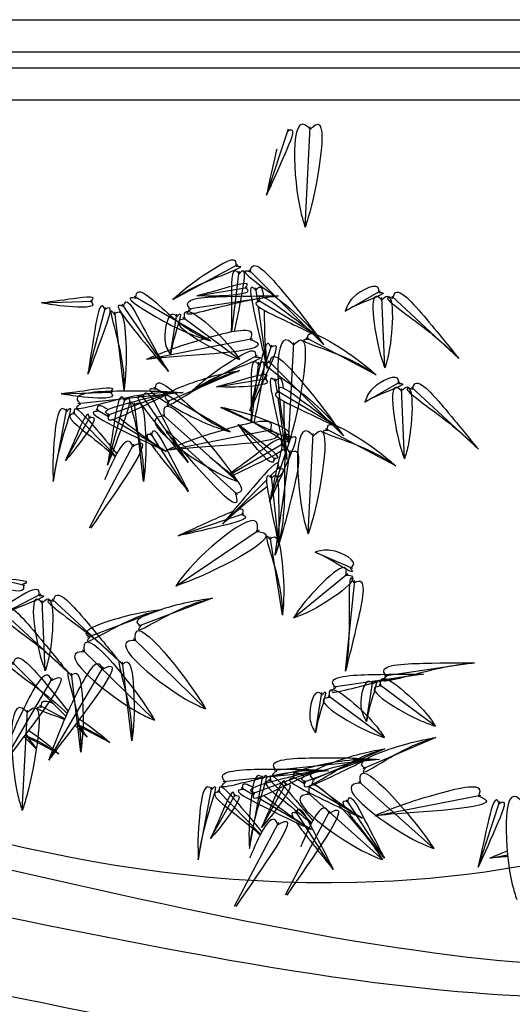
# Model space of a CAD drawing. Units: inches. Extents: x 118593 to 136660, y 50932 to 63620.
# Drawn here: x 133114 to 133150, y 52558 to 52629 of the extents above; entities that cross this region are included whole.
import ezdxf

# ---------------------------------------------------------------- set-up
doc = ezdxf.new("R2010")
doc.units = ezdxf.units.IN
doc.header["$MEASUREMENT"] = 0
doc.layers.get('0').update_dxf_attribs({"color": 2})

msp = doc.modelspace()

# ---------------------------------------------------------------- linework, layer by layer
at = {"color": 56, "linetype": 'ByBlock'}
for p, q in [((132188.187, 52628.81), (133572.027, 52628.81)), ((132188.187, 52626.506), (133572.027, 52626.506)), ((132191.067, 52625.354), (133572.027, 52625.354)), ((132191.067, 52623.05), (133572.027, 52623.05)), ((133131.909, 52616.224), (133133.472, 52620.966)), ((133134.685, 52613.914), (133135.05, 52621.124)), ((133125.179, 52608.722), (133129.851, 52611.248)), ((133129.423, 52606.394), (133129.94, 52610.756)), ((133136.017, 52605.465), (133130.647, 52610.852)), ((133126.907, 52608.992), (133130.519, 52609.593)), ((133131.273, 52608.555), (133131.127, 52609.572)), ((133127.876, 52605.765), (133122.405, 52608.946)), ((133132.764, 52608.983), (133126.276, 52608.034)), ((133137.556, 52607.889), (133140.099, 52609.352)), ((133140.401, 52603.817), (133140.188, 52608.86)), ((133145.705, 52604.501), (133140.894, 52608.955)), ((133115.755, 52608.474), (133119.415, 52608.598)), ((133119.08, 52603.354), (133120.347, 52608.183)), ((133124.87, 52603.556), (133121.552, 52608.384)), ((133135.57, 52606.116), (133131.29, 52608.687)), ((133131.959, 52603.773), (133131.323, 52608.208)), ((133121.673, 52602.191), (133121.006, 52607.843)), ((133125.011, 52604.766), (133125.468, 52607.664)), ((133129.966, 52604.425), (133125.907, 52607.424)), ((133124.214, 52604.613), (133130.909, 52605.924)), ((133139.775, 52603.305), (133134.749, 52605.972)), ((133131.901, 52604.331), (133132.279, 52605.477)), ((133133.491, 52598.426), (133133.857, 52605.636)), ((133123.296, 52604.434), (133124.01, 52604.573)), ((133126.588, 52602.191), (133131.261, 52604.718)), ((133130.715, 52600.735), (133131.854, 52604.19)), ((133130.833, 52599.863), (133131.35, 52604.225)), ((133137.427, 52598.934), (133132.056, 52604.321)), ((133129.973, 52603.616), (133124.741, 52601.377)), ((133129.286, 52599.235), (133123.814, 52602.415)), ((133128.316, 52602.462), (133131.929, 52603.062)), ((133132.682, 52602.024), (133132.537, 52603.042)), ((133138.966, 52601.359), (133141.509, 52602.821)), ((133147.115, 52597.97), (133142.304, 52602.425)), ((133117.165, 52601.944), (133120.825, 52602.067)), ((133125.932, 52602.046), (133118.368, 52601.246)), ((133125.145, 52602.106), (133120.457, 52600.388)), ((133126.279, 52597.025), (133122.961, 52601.853)), ((133136.979, 52599.585), (133132.699, 52602.156)), ((133133.368, 52597.243), (133132.732, 52601.677)), ((133141.81, 52597.287), (133141.598, 52602.329)), ((133120.489, 52596.823), (133121.756, 52601.653)), ((133123.082, 52595.661), (133122.415, 52601.312)), ((133128.626, 52600.982), (133133.452, 52598.763)), ((133116.594, 52595.652), (133117.56, 52600.876)), ((133117.469, 52597.167), (133119.268, 52600.357)), ((133121.071, 52597.496), (133117.999, 52600.636)), ((133120.549, 52600.292), (133119.666, 52600.817)), ((133129.827, 52595.662), (133124.443, 52600.471)), ((133124.702, 52597.825), (133120.851, 52600.113)), ((133129.88, 52599.762), (133132.529, 52597.234)), ((133124.232, 52598.13), (133123.576, 52599.143)), ((133124.761, 52599.286), (133129.83, 52594.719)), ((133125.623, 52598.083), (133132.319, 52599.393)), ((133133.31, 52597.8), (133133.688, 52598.946)), ((133134.901, 52591.895), (133135.266, 52599.105)), ((133141.185, 52596.774), (133136.158, 52599.441)), ((133119.187, 52592.323), (133122.369, 52598.358)), ((133129.313, 52596.19), (133133.112, 52598.396)), ((133126.287, 52594.95), (133124.312, 52598.005)), ((133124.706, 52597.903), (133125.419, 52598.043)), ((133132.125, 52594.205), (133133.264, 52597.659)), ((133132.53, 52590.36), (133133.613, 52597.889)), ((133132.152, 52596.008), (133132.878, 52596.736)), ((133132.782, 52591.108), (133132.268, 52596.074)), ((133128.74, 52592.589), (133131.904, 52595.76)), ((133129.151, 52592.97), (133130.295, 52593.356)), ((133125.565, 52591.759), (133129.011, 52592.923)), ((133125.385, 52588.152), (133131.369, 52592.19)), ((133133.06, 52586.057), (133132.174, 52591.678)), ((133135.393, 52590.585), (133138.09, 52589.429)), ((133109.009, 52589.5), (133114.554, 52588.222)), ((133133.845, 52585.865), (133137.75, 52589.063)), ((133137.577, 52582.034), (133138.25, 52588.555)), ((133111.607, 52585.471), (133115.716, 52587.606)), ((133116.018, 52582.072), (133115.805, 52587.114)), ((133121.322, 52582.755), (133116.511, 52587.21)), ((133128.028, 52587.277), (133122.703, 52585.271)), ((133117.657, 52581.945), (133112.846, 52586.4)), ((133124.362, 52586.468), (133119.037, 52584.461)), ((133127.532, 52579.337), (133122.365, 52584.379)), ((133123.866, 52578.527), (133118.699, 52583.569)), ((133117.508, 52578.822), (133113.649, 52582.692)), ((133122.238, 52577.051), (133121.571, 52582.702)), ((133146.844, 52582.647), (133140.356, 52581.698)), ((133116.283, 52575.663), (133120.2, 52582.359)), ((133118.572, 52576.242), (133117.905, 52581.893)), ((133112.618, 52574.853), (133116.534, 52581.549)), ((133143.178, 52581.837), (133136.691, 52580.888)), ((133139.091, 52578.43), (133139.549, 52581.327)), ((133135.426, 52577.62), (133135.883, 52580.518)), ((133144.047, 52578.089), (133139.988, 52581.088)), ((133140.381, 52577.279), (133136.322, 52580.278)), ((133114.371, 52572.035), (133114.737, 52579.245)), ((133117.423, 52578.63), (133115.629, 52579.582)), ((133119.02, 52577.306), (133118.154, 52578.174)), ((133120.655, 52576.914), (133118.471, 52578.074)), ((133115.354, 52576.496), (133114.489, 52577.364)), ((133116.99, 52576.104), (133114.805, 52577.264)), ((133144.053, 52577.28), (133138.822, 52575.041)), ((133140.388, 52576.47), (133135.156, 52574.231)), ((133140.013, 52575.71), (133132.448, 52574.91)), ((133139.225, 52575.77), (133134.538, 52574.052)), ((133136.347, 52574.9), (133128.783, 52574.1)), ((133135.56, 52574.96), (133130.872, 52573.242)), ((133130.675, 52569.316), (133131.641, 52574.539)), ((133135.151, 52571.159), (133132.08, 52574.3)), ((133134.63, 52573.956), (133133.746, 52574.481)), ((133143.908, 52569.325), (133138.524, 52574.135)), ((133127.009, 52568.506), (133127.975, 52573.73)), ((133131.485, 52570.35), (133128.414, 52573.49)), ((133130.964, 52573.146), (133130.081, 52573.671)), ((133131.549, 52570.831), (133133.349, 52574.02)), ((133138.783, 52571.489), (133134.931, 52573.777)), ((133127.883, 52570.022), (133129.683, 52573.211)), ((133135.117, 52570.679), (133131.266, 52572.967)), ((133140.242, 52568.516), (133134.858, 52573.325)), ((133138.312, 52571.793), (133137.657, 52572.807)), ((133139.676, 52571.662), (133147.289, 52573.153)), ((133147.095, 52567.964), (133148.658, 52572.706)), ((133133.268, 52565.986), (133136.45, 52572.022)), ((133134.647, 52570.984), (133133.991, 52571.997)), ((133140.367, 52568.614), (133138.393, 52571.669)), ((133129.602, 52565.177), (133132.784, 52571.212)), ((133136.702, 52567.804), (133134.727, 52570.859)), ((133147.929, 52568.618), (133149.212, 52568.869))]:
    msp.add_line(p, q, dxfattribs=at)
for points, knots in [([(133305.421, 52590.495), (133297.165, 52610.563), (133257.682, 52613.055), (133265.755, 52596.297), (133231.592, 52562.918), (133178.743, 52649.153), (133184.095, 52574.951), (133109.838, 52556.902), (133058.798, 52602.644), (133015.831, 52569.082), (133031.901, 52533.468), (133016.03, 52514.966)], [0, 0, 0, 0, 1171.441428, 1779.039279, 2436.232522, 4449.258294, 5655.367083, 6776.210747, 9881.768987, 11345.14696, 12016.810724, 12016.810724, 12016.810724, 12016.810724]), ([(133132.642, 52619.527), (133132.629, 52619.472), (133132.24, 52617.779), (133132.072, 52616.989), (133131.909, 52616.224)], [65.469531, 65.469531, 65.469531, 65.469531, 69.218258, 180.842269, 180.842269, 180.842269, 180.842269]), ([(133129.945, 52610.568), (133129.892, 52610.626), (133129.324, 52611.252), (133129.427, 52608.459), (133129.392, 52606.964), (133129.362, 52606.382)], [0, 0, 0, 0, 7.590675, 81.540083, 147.567976, 147.567976, 147.567976, 147.567976]), ([(133129.947, 52610.568), (133129.997, 52610.629), (133130.526, 52611.278), (133130.017, 52608.467), (133129.713, 52606.99), (133129.589, 52606.425)], [0, 0, 0, 0, 7.590675, 79.901356, 144.680377, 144.680377, 144.680377, 144.680377]), ([(133305.644, 52589.826), (133301.627, 52602.982), (133264.338, 52606.426), (133257.793, 52584.959), (133240.958, 52559.284), (133190.897, 52633.22), (133180.079, 52559.284), (133120.99, 52561.585), (133063.639, 52587.243), (133024.596, 52538.432), (133031.887, 52479.239), (132950.181, 52500.05), (132969.084, 52457.354), (132949.884, 52432.887), (132932.558, 52395.992), (132935.219, 52346.187), (132874.851, 52343.402), (132868.14, 52322.309)], [0, 0, 0, 0, 1171.441428, 1779.039279, 2436.232522, 4449.258294, 5655.367083, 6776.210747, 9881.768987, 11345.14696, 12881.968726, 14372.169481, 15351.643981, 16248.662764, 17582.507275, 19850.490797, 20574.064711, 20574.064711, 20574.064711, 20574.064711]), ([(133131.128, 52609.384), (133131.179, 52609.444), (133131.507, 52609.829), (133131.637, 52609.43), (133131.687, 52608.901)], [0, 0, 0, 0, 7.590675, 48.827847, 48.827847, 48.827847, 48.827847]), ([(133131.729, 52607.955), (133131.732, 52607.79), (133131.757, 52605.668), (133131.862, 52604.682), (133131.959, 52603.773)], [70.657217, 70.657217, 70.657217, 70.657217, 81.540083, 209.955545, 209.955545, 209.955545, 209.955545]), ([(133130.734, 52605.854), (133130.77, 52605.923), (133131.264, 52606.884), (133129.174, 52606.374), (133127.712, 52605.967), (133127.589, 52605.933)], [0, 0, 0, 0, 7.590675, 106.805129, 116.249076, 116.249076, 116.249076, 116.249076]), ([(133130.735, 52605.852), (133130.806, 52605.827), (133133.03, 52605.015), (133126.872, 52604.754), (133124.316, 52604.533), (133124.264, 52604.529)], [0, 0, 0, 0, 7.590675, 237.852351, 242.735304, 242.735304, 242.735304, 242.735304]), ([(133132.219, 52605.299), (133132.189, 52605.373), (133132.057, 52605.697), (133131.92, 52605.57), (133131.817, 52605.335)], [0, 0, 0, 0, 7.590675, 33.144038, 33.144038, 33.144038, 33.144038]), ([(133131.674, 52604.925), (133131.58, 52604.608), (133131.077, 52602.43), (133130.878, 52601.5), (133130.715, 52600.735)], [45.128519, 45.128519, 45.128519, 45.128519, 69.218258, 180.842269, 180.842269, 180.842269, 180.842269]), ([(133131.355, 52604.037), (133131.302, 52604.095), (133130.734, 52604.721), (133130.836, 52601.928), (133130.802, 52600.433), (133130.772, 52599.851)], [0, 0, 0, 0, 7.590675, 81.540083, 147.567976, 147.567976, 147.567976, 147.567976]), ([(133131.357, 52604.037), (133131.407, 52604.099), (133131.935, 52604.748), (133131.426, 52601.937), (133131.122, 52600.459), (133130.999, 52599.894)], [0, 0, 0, 0, 7.590675, 79.901356, 144.680377, 144.680377, 144.680377, 144.680377]), ([(133132.538, 52602.853), (133132.589, 52602.913), (133132.917, 52603.298), (133133.046, 52602.899), (133133.096, 52602.371)], [0, 0, 0, 0, 7.590675, 48.827847, 48.827847, 48.827847, 48.827847]), ([(133118.15, 52600.523), (133118.134, 52600.601), (133117.96, 52601.42), (133119.829, 52599.259), (133120.789, 52598.095), (133121.151, 52597.644)], [0, 0, 0, 0, 7.590675, 79.901356, 144.680377, 144.680377, 144.680377, 144.680377]), ([(133119.813, 52600.7), (133119.798, 52600.777), (133119.705, 52601.274), (133120.096, 52601.124), (133120.539, 52600.832)], [0, 0, 0, 0, 7.590675, 48.827847, 48.827847, 48.827847, 48.827847]), ([(133133.139, 52601.425), (133133.142, 52601.259), (133133.166, 52599.138), (133133.271, 52598.152), (133133.368, 52597.243)], [70.657217, 70.657217, 70.657217, 70.657217, 81.540083, 209.955545, 209.955545, 209.955545, 209.955545]), ([(133118.149, 52600.522), (133118.07, 52600.517), (133117.227, 52600.468), (133119.465, 52598.794), (133120.607, 52597.83), (133121.042, 52597.441)], [0, 0, 0, 0, 7.590675, 81.540083, 147.567976, 147.567976, 147.567976, 147.567976]), ([(133121.302, 52600.271), (133121.433, 52600.169), (133123.1, 52598.857), (133123.934, 52598.32), (133124.702, 52597.825)], [70.657217, 70.657217, 70.657217, 70.657217, 81.540083, 209.955545, 209.955545, 209.955545, 209.955545]), ([(133132.144, 52599.324), (133132.179, 52599.392), (133132.673, 52600.353), (133130.583, 52599.843), (133129.122, 52599.437), (133128.998, 52599.402)], [0, 0, 0, 0, 7.590675, 106.805129, 116.249076, 116.249076, 116.249076, 116.249076]), ([(133122.316, 52598.177), (133122.38, 52598.216), (133124.408, 52599.438), (133120.747, 52594.48), (133119.314, 52592.352), (133119.285, 52592.309)], [0, 0, 0, 0, 7.590675, 237.852351, 242.735304, 242.735304, 242.735304, 242.735304]), ([(133122.314, 52598.178), (133122.283, 52598.248), (133121.844, 52599.236), (133120.93, 52597.289), (133120.329, 52595.896), (133120.279, 52595.778)], [0, 0, 0, 0, 7.590675, 106.805129, 116.249076, 116.249076, 116.249076, 116.249076]), ([(133123.678, 52598.985), (133123.601, 52599.008), (133123.267, 52599.109), (133123.279, 52598.923), (133123.397, 52598.694)], [0, 0, 0, 0, 7.590675, 33.144038, 33.144038, 33.144038, 33.144038]), ([(133129.668, 52594.816), (133129.69, 52594.743), (133130.377, 52592.477), (133126.47, 52597.245), (133124.759, 52599.157), (133124.724, 52599.195)], [0, 0, 0, 0, 7.590675, 237.852351, 242.735304, 242.735304, 242.735304, 242.735304]), ([(133132.145, 52599.322), (133132.216, 52599.296), (133134.44, 52598.484), (133128.282, 52598.223), (133125.726, 52598.003), (133125.674, 52597.998)], [0, 0, 0, 0, 7.590675, 237.852351, 242.735304, 242.735304, 242.735304, 242.735304]), ([(133132.964, 52598.279), (133132.979, 52598.356), (133133.139, 52599.186), (133130.967, 52597.427), (133129.751, 52596.557), (133129.267, 52596.231)], [0, 0, 0, 0, 7.590675, 81.540083, 147.567976, 147.567976, 147.567976, 147.567976]), ([(133133.628, 52598.768), (133133.598, 52598.842), (133133.467, 52599.166), (133133.329, 52599.04), (133133.226, 52598.804)], [0, 0, 0, 0, 7.590675, 33.144038, 33.144038, 33.144038, 33.144038]), ([(133309.66, 52582.468), (133299.396, 52593.394), (133268.344, 52601.624), (133261.799, 52580.157), (133244.521, 52544.933), (133200.252, 52617.863), (133181.254, 52558.956), (133124.995, 52556.783), (133067.644, 52582.441), (133021.296, 52536.037), (133027.976, 52478.003), (132963.498, 52495.074), (132973.089, 52452.551), (132953.89, 52428.085), (132927.643, 52392.73), (132939.224, 52341.384), (132878.857, 52338.599), (132868.14, 52322.309)], [0, 0, 0, 0, 1171.441428, 1779.039279, 2436.232522, 4449.258294, 5655.367083, 6776.210747, 9881.768987, 11345.14696, 12881.968726, 14372.169481, 15351.643981, 16248.662764, 17582.507275, 19850.490797, 20574.064711, 20574.064711, 20574.064711, 20574.064711]), ([(133123.626, 52598.326), (133123.814, 52598.054), (133125.194, 52596.295), (133125.794, 52595.557), (133126.287, 52594.95)], [45.128519, 45.128519, 45.128519, 45.128519, 69.218258, 180.842269, 180.842269, 180.842269, 180.842269]), ([(133132.966, 52598.277), (133133.045, 52598.274), (133133.881, 52598.241), (133131.328, 52596.96), (133129.964, 52596.316), (133129.438, 52596.076)], [0, 0, 0, 0, 7.590675, 79.901356, 144.680377, 144.680377, 144.680377, 144.680377]), ([(133133.083, 52598.395), (133132.989, 52598.077), (133132.486, 52595.899), (133132.288, 52594.97), (133132.125, 52594.205)], [45.128519, 45.128519, 45.128519, 45.128519, 69.218258, 180.842269, 180.842269, 180.842269, 180.842269]), ([(133129.669, 52594.817), (133129.745, 52594.83), (133130.811, 52595.013), (133129.148, 52596.377), (133127.945, 52597.302), (133127.843, 52597.38)], [0, 0, 0, 0, 7.590675, 106.805129, 116.249076, 116.249076, 116.249076, 116.249076]), ([(133132.728, 52596.622), (133132.807, 52596.617), (133133.312, 52596.586), (133133.07, 52596.243), (133132.678, 52595.886)], [0, 0, 0, 0, 7.590675, 48.827847, 48.827847, 48.827847, 48.827847]), ([(133131.947, 52595.284), (133131.816, 52595.182), (133130.134, 52593.888), (133129.409, 52593.212), (133128.74, 52592.589)], [70.657217, 70.657217, 70.657217, 70.657217, 81.540083, 209.955545, 209.955545, 209.955545, 209.955545]), ([(133129.491, 52593.509), (133129.18, 52593.393), (133127.137, 52592.488), (133126.274, 52592.088), (133125.565, 52591.759)], [45.128519, 45.128519, 45.128519, 45.128519, 69.218258, 180.842269, 180.842269, 180.842269, 180.842269]), ([(133130.116, 52593.297), (133130.157, 52593.365), (133130.338, 52593.665), (133130.154, 52593.699), (133129.904, 52593.64)], [0, 0, 0, 0, 7.590675, 33.144038, 33.144038, 33.144038, 33.144038]), ([(133310.999, 52580.685), (133304.528, 52590.718), (133275.553, 52594.42), (133281.81, 52568.889), (133251.731, 52537.729), (133207.462, 52610.659), (133188.464, 52551.752), (133132.204, 52549.579), (133074.853, 52575.237), (133031.887, 52541.674), (133032.66, 52511.092), (133027.081, 52508.055)], [0, 0, 0, 0, 1171.441428, 1779.039279, 2436.232522, 4449.258294, 5655.367083, 6776.210747, 9881.768987, 11345.14696, 12016.810724, 12016.810724, 12016.810724, 12016.810724]), ([(133113.752, 52582.534), (133113.762, 52582.61), (133113.915, 52583.681), (133116.057, 52581.192), (133117.251, 52579.693), (133117.661, 52579.159)], [0, 0, 0, 0, 7.590675, 106.805129, 177.051809, 177.051809, 177.051809, 177.051809]), ([(133113.75, 52582.533), (133113.674, 52582.554), (133112.649, 52582.841), (133115.63, 52580.791), (133117.102, 52579.495), (133117.591, 52579.005)], [0, 0, 0, 0, 7.590675, 102.999048, 175.664854, 175.664854, 175.664854, 175.664854]), ([(133115.771, 52579.457), (133115.759, 52579.535), (133115.685, 52580.027), (133116.141, 52579.933), (133116.625, 52579.708)], [0, 0, 0, 0, 7.590675, 48.351456, 48.351456, 48.351456, 48.351456]), ([(133115.769, 52579.456), (133115.688, 52579.456), (133114.937, 52579.458), (133116.364, 52578.987), (133117.336, 52578.621), (133117.407, 52578.594)], [0, 0, 0, 0, 7.590675, 70.517683, 75.606587, 75.606587, 75.606587, 75.606587]), ([(133132.23, 52574.187), (133132.214, 52574.265), (133132.041, 52575.084), (133133.91, 52572.923), (133134.869, 52571.759), (133135.231, 52571.308)], [0, 0, 0, 0, 7.590675, 79.901356, 144.680377, 144.680377, 144.680377, 144.680377]), ([(133133.893, 52574.363), (133133.879, 52574.441), (133133.785, 52574.938), (133134.177, 52574.788), (133134.62, 52574.496)], [0, 0, 0, 0, 7.590675, 48.827847, 48.827847, 48.827847, 48.827847]), ([(133128.565, 52573.377), (133128.548, 52573.455), (133128.375, 52574.274), (133130.244, 52572.113), (133131.203, 52570.949), (133131.566, 52570.499)], [0, 0, 0, 0, 7.590675, 79.901356, 144.680377, 144.680377, 144.680377, 144.680377]), ([(133130.228, 52573.554), (133130.213, 52573.631), (133130.12, 52574.128), (133130.511, 52573.979), (133130.954, 52573.686)], [0, 0, 0, 0, 7.590675, 48.827847, 48.827847, 48.827847, 48.827847]), ([(133132.229, 52574.185), (133132.151, 52574.181), (133131.307, 52574.132), (133133.545, 52572.458), (133134.688, 52571.493), (133135.122, 52571.105)], [0, 0, 0, 0, 7.590675, 81.540083, 147.567976, 147.567976, 147.567976, 147.567976]), ([(133135.383, 52573.935), (133135.514, 52573.833), (133137.18, 52572.521), (133138.014, 52571.984), (133138.783, 52571.489)], [70.657217, 70.657217, 70.657217, 70.657217, 81.540083, 209.955545, 209.955545, 209.955545, 209.955545]), ([(133128.564, 52573.376), (133128.485, 52573.371), (133127.642, 52573.322), (133129.88, 52571.649), (133131.022, 52570.684), (133131.457, 52570.295)], [0, 0, 0, 0, 7.590675, 81.540083, 147.567976, 147.567976, 147.567976, 147.567976]), ([(133131.717, 52573.125), (133131.848, 52573.023), (133133.515, 52571.711), (133134.349, 52571.174), (133135.117, 52570.679)], [70.657217, 70.657217, 70.657217, 70.657217, 81.540083, 209.955545, 209.955545, 209.955545, 209.955545]), ([(133136.396, 52571.841), (133136.461, 52571.88), (133138.489, 52573.102), (133134.827, 52568.144), (133133.394, 52566.016), (133133.365, 52565.973)], [0, 0, 0, 0, 7.590675, 237.852351, 242.735304, 242.735304, 242.735304, 242.735304]), ([(133136.394, 52571.842), (133136.363, 52571.912), (133135.924, 52572.9), (133135.01, 52570.953), (133134.409, 52569.56), (133134.359, 52569.442)], [0, 0, 0, 0, 7.590675, 106.805129, 116.249076, 116.249076, 116.249076, 116.249076]), ([(133137.758, 52572.648), (133137.682, 52572.671), (133137.347, 52572.772), (133137.359, 52572.586), (133137.478, 52572.358)], [0, 0, 0, 0, 7.590675, 33.144038, 33.144038, 33.144038, 33.144038]), ([(133132.731, 52571.031), (133132.795, 52571.07), (133134.823, 52572.292), (133131.162, 52567.334), (133129.729, 52565.206), (133129.7, 52565.163)], [0, 0, 0, 0, 7.590675, 237.852351, 242.735304, 242.735304, 242.735304, 242.735304]), ([(133137.707, 52571.99), (133137.895, 52571.717), (133139.275, 52569.959), (133139.874, 52569.221), (133140.367, 52568.614)], [45.128519, 45.128519, 45.128519, 45.128519, 69.218258, 180.842269, 180.842269, 180.842269, 180.842269]), ([(133132.729, 52571.032), (133132.697, 52571.102), (133132.259, 52572.09), (133131.345, 52570.143), (133130.744, 52568.75), (133130.694, 52568.632)], [0, 0, 0, 0, 7.590675, 106.805129, 116.249076, 116.249076, 116.249076, 116.249076]), ([(133134.093, 52571.839), (133134.016, 52571.862), (133133.681, 52571.963), (133133.694, 52571.777), (133133.812, 52571.548)], [0, 0, 0, 0, 7.590675, 33.144038, 33.144038, 33.144038, 33.144038]), ([(133134.041, 52571.18), (133134.229, 52570.908), (133135.609, 52569.149), (133136.209, 52568.411), (133136.702, 52567.804)], [45.128519, 45.128519, 45.128519, 45.128519, 69.218258, 180.842269, 180.842269, 180.842269, 180.842269]), ([(133149.225, 52568.741), (133149.168, 52568.736), (133148.66, 52568.695), (133148.273, 52568.654), (133147.929, 52568.618)], [232.958304, 232.958304, 232.958304, 232.958304, 237.852351, 277.179444, 277.179444, 277.179444, 277.179444])]:
    msp.add_open_spline(points, degree=3, knots=knots, dxfattribs=at)
for points in [[(133135.049, 52620.936), (133134.901, 52621.096), (133134.362, 52615), (133134.685, 52613.914)], [(133135.051, 52620.936), (133135.199, 52621.096), (133135.007, 52615), (133134.685, 52613.914)], [(133133.414, 52620.787), (133133.605, 52620.893), (133133.216, 52619.161), (133131.909, 52616.224)], [(133129.713, 52611.12), (133129.729, 52611.338), (133127.878, 52610.765), (133125.179, 52608.722)], [(133130.749, 52610.694), (133130.787, 52610.909), (133133.112, 52609.247), (133136.017, 52605.465)], [(133129.715, 52611.118), (133129.933, 52611.12), (133128.32, 52610.295), (133125.179, 52608.722)], [(133130.747, 52610.692), (133130.536, 52610.748), (133132.569, 52608.899), (133136.017, 52605.465)], [(133122.521, 52608.798), (133122.54, 52609.016), (133125.007, 52607.575), (133127.876, 52605.765)], [(133130.369, 52609.584), (133130.489, 52609.71), (133128.835, 52609.511), (133126.907, 52608.992)], [(133130.369, 52609.582), (133130.505, 52609.472), (133128.869, 52608.996), (133126.907, 52608.992)], [(133131.126, 52609.384), (133130.978, 52609.544), (133131.092, 52607.465), (133131.959, 52603.773)], [(133139.961, 52609.223), (133139.976, 52609.442), (133138.126, 52608.869), (133137.556, 52607.889)], [(133140.193, 52608.671), (133140.04, 52608.827), (133140.045, 52604.893), (133140.401, 52603.817)], [(133140.195, 52608.672), (133140.338, 52608.837), (133140.69, 52604.913), (133140.401, 52603.817)], [(133140.997, 52608.797), (133141.035, 52609.013), (133143.359, 52607.351), (133145.705, 52604.501)], [(133119.265, 52608.609), (133119.401, 52608.719), (133117.735, 52608.737), (133115.755, 52608.474)], [(133122.52, 52608.797), (133122.304, 52608.832), (133124.499, 52607.179), (133127.876, 52605.765)], [(133121.636, 52608.215), (133121.698, 52608.425), (133123.033, 52606.766), (133124.87, 52603.556)], [(133126.463, 52608.012), (133126.288, 52607.882), (133129.003, 52608.305), (133132.764, 52608.983)], [(133126.463, 52608.014), (133126.32, 52608.179), (133129.073, 52608.946), (133132.764, 52608.983)], [(133131.452, 52608.59), (133131.391, 52608.8), (133132.994, 52608.039), (133135.57, 52606.116)], [(133139.963, 52609.222), (133140.181, 52609.224), (133138.568, 52608.399), (133137.556, 52607.889)], [(133140.995, 52608.796), (133140.784, 52608.851), (133142.817, 52607.003), (133145.705, 52604.501)], [(133119.265, 52608.607), (133119.385, 52608.48), (133117.701, 52608.222), (133115.755, 52608.474)], [(133120.298, 52608.001), (133120.195, 52608.194), (133119.58, 52606.53), (133119.08, 52603.354)], [(133120.3, 52608.001), (133120.484, 52608.119), (133120.203, 52606.366), (133119.08, 52603.354)], [(133120.982, 52607.656), (133120.854, 52607.833), (133121.149, 52606.045), (133121.673, 52602.191)], [(133121.635, 52608.214), (133121.43, 52608.293), (133122.455, 52606.48), (133124.87, 52603.556)], [(133120.984, 52607.656), (133121.151, 52607.797), (133121.789, 52605.968), (133121.673, 52602.191)], [(133126.058, 52607.311), (133126.02, 52607.526), (133129.295, 52605.337), (133129.966, 52604.425)], [(133131.451, 52608.589), (133131.237, 52608.544), (133132.662, 52607.486), (133135.57, 52606.116)], [(133125.482, 52607.476), (133125.321, 52607.624), (133124.606, 52605.824), (133125.011, 52604.766)], [(133125.484, 52607.476), (133125.619, 52607.647), (133125.249, 52605.873), (133125.011, 52604.766)], [(133126.057, 52607.31), (133125.839, 52607.288), (133128.906, 52604.823), (133129.966, 52604.425)], [(133133.856, 52605.447), (133133.707, 52605.608), (133133.169, 52599.511), (133133.491, 52598.426)], [(133133.858, 52605.447), (133134.006, 52605.608), (133133.813, 52599.511), (133133.491, 52598.426)], [(133134.89, 52605.848), (133134.868, 52606.065), (133136.736, 52605.549), (133139.775, 52603.305)], [(133131.123, 52604.589), (133131.138, 52604.807), (133129.287, 52604.234), (133126.588, 52602.191)], [(133132.22, 52605.298), (133132.412, 52605.404), (133132.023, 52603.672), (133130.715, 52600.735)], [(133132.159, 52604.163), (133132.197, 52604.378), (133134.521, 52602.716), (133137.427, 52598.934)], [(133134.889, 52605.846), (133134.671, 52605.842), (133136.309, 52605.066), (133139.775, 52603.305)], [(133131.124, 52604.588), (133131.343, 52604.59), (133129.729, 52603.765), (133126.588, 52602.191)], [(133132.157, 52604.162), (133131.945, 52604.217), (133133.978, 52602.368), (133137.427, 52598.934)], [(133123.931, 52602.267), (133123.949, 52602.485), (133126.417, 52601.044), (133129.286, 52599.235)], [(133124.927, 52601.409), (133124.744, 52601.529), (133126.318, 52602.659), (133129.973, 52603.616)], [(133124.927, 52601.407), (133124.794, 52601.234), (133126.426, 52602.023), (133129.973, 52603.616)], [(133131.778, 52603.053), (133131.899, 52603.18), (133130.245, 52602.98), (133128.316, 52602.462)], [(133132.536, 52602.853), (133132.387, 52603.014), (133132.501, 52600.934), (133133.368, 52597.243)], [(133141.371, 52602.693), (133141.386, 52602.911), (133139.535, 52602.338), (133138.966, 52601.359)], [(133141.602, 52602.141), (133141.449, 52602.297), (133141.455, 52598.362), (133141.81, 52597.287)], [(133141.604, 52602.141), (133141.748, 52602.306), (133142.099, 52598.382), (133141.81, 52597.287)], [(133142.406, 52602.267), (133142.445, 52602.482), (133144.769, 52600.82), (133147.115, 52597.97)], [(133120.674, 52602.078), (133120.81, 52602.188), (133119.144, 52602.206), (133117.165, 52601.944)], [(133123.929, 52602.266), (133123.714, 52602.301), (133125.908, 52600.648), (133129.286, 52599.235)], [(133123.046, 52601.685), (133123.108, 52601.894), (133124.443, 52600.235), (133126.279, 52597.025)], [(133124.591, 52600.354), (133124.559, 52600.57), (133129.184, 52596.594), (133129.827, 52595.662)], [(133131.778, 52603.051), (133131.914, 52602.941), (133130.278, 52602.466), (133128.316, 52602.462)], [(133132.861, 52602.06), (133132.8, 52602.27), (133134.403, 52601.508), (133136.979, 52599.585)], [(133141.372, 52602.691), (133141.591, 52602.693), (133139.977, 52601.868), (133138.966, 52601.359)], [(133142.405, 52602.266), (133142.193, 52602.321), (133144.226, 52600.472), (133147.115, 52597.97)], [(133120.674, 52602.077), (133120.795, 52601.95), (133119.11, 52601.692), (133117.165, 52601.944)], [(133118.555, 52601.225), (133118.379, 52601.094), (133121.095, 52601.517), (133125.932, 52602.046)], [(133118.555, 52601.226), (133118.412, 52601.391), (133121.165, 52602.158), (133125.932, 52602.046)], [(133120.634, 52600.454), (133120.432, 52600.538), (133122.031, 52601.308), (133125.145, 52602.106)], [(133120.635, 52600.452), (133120.535, 52600.257), (133122.253, 52600.703), (133125.145, 52602.106)], [(133121.707, 52601.471), (133121.605, 52601.664), (133120.989, 52599.999), (133120.489, 52596.823)], [(133121.709, 52601.47), (133121.893, 52601.588), (133121.613, 52599.835), (133120.489, 52596.823)], [(133123.044, 52601.684), (133122.84, 52601.762), (133123.865, 52599.949), (133126.279, 52597.025)], [(133132.86, 52602.058), (133132.646, 52602.014), (133134.071, 52600.956), (133136.979, 52599.585)], [(133117.574, 52600.688), (133117.413, 52600.836), (133116.698, 52599.036), (133116.594, 52595.652)], [(133117.576, 52600.688), (133117.711, 52600.859), (133117.341, 52599.085), (133116.594, 52595.652)], [(133122.392, 52601.125), (133122.264, 52601.302), (133122.558, 52599.514), (133123.082, 52595.661)], [(133122.394, 52601.125), (133122.56, 52601.267), (133123.199, 52599.437), (133123.082, 52595.661)], [(133133.267, 52598.796), (133133.45, 52598.914), (133131.881, 52600.05), (133128.626, 52600.982)], [(133133.266, 52598.794), (133133.399, 52598.62), (133131.771, 52599.415), (133128.626, 52600.982)], [(133119.181, 52600.234), (133119.158, 52600.407), (133118.275, 52598.994), (133117.469, 52597.167)], [(133119.182, 52600.233), (133119.353, 52600.27), (133118.697, 52598.697), (133117.469, 52597.167)], [(133119.812, 52600.698), (133119.594, 52600.683), (133121.284, 52599.467), (133124.702, 52597.825)], [(133124.59, 52600.352), (133124.371, 52600.337), (133128.78, 52596.092), (133129.827, 52595.662)], [(133135.265, 52598.916), (133135.117, 52599.077), (133134.578, 52592.981), (133134.901, 52591.895)], [(133135.267, 52598.916), (133135.415, 52599.077), (133135.223, 52592.981), (133134.901, 52591.895)], [(133123.68, 52598.986), (133123.717, 52599.201), (133124.821, 52597.811), (133126.287, 52594.95)], [(133132.432, 52597.349), (133132.606, 52597.329), (133131.453, 52598.532), (133129.88, 52599.762)], [(133132.431, 52597.348), (133132.424, 52597.174), (133131.061, 52598.196), (133129.88, 52599.762)], [(133136.3, 52599.317), (133136.278, 52599.535), (133138.146, 52599.019), (133141.185, 52596.774)], [(133133.63, 52598.767), (133133.821, 52598.873), (133133.432, 52597.142), (133132.125, 52594.205)], [(133136.299, 52599.316), (133136.08, 52599.311), (133137.718, 52598.536), (133141.185, 52596.774)], [(133133.546, 52597.712), (133133.463, 52597.915), (133133.206, 52595.179), (133132.53, 52590.36)], [(133133.548, 52597.712), (133133.743, 52597.81), (133133.81, 52594.954), (133132.53, 52590.36)], [(133132.727, 52596.624), (133132.766, 52596.839), (133131.172, 52595.499), (133128.74, 52592.589)], [(133132.286, 52595.887), (133132.122, 52596.031), (133132.132, 52594.256), (133132.782, 52591.108)], [(133132.288, 52595.887), (133132.419, 52596.062), (133132.773, 52594.323), (133132.782, 52591.108)], [(133131.218, 52592.077), (133131.257, 52592.292), (133126.059, 52589.062), (133125.385, 52588.152)], [(133130.117, 52593.295), (133130.316, 52593.206), (133128.698, 52592.477), (133125.565, 52591.759)], [(133131.219, 52592.076), (133131.437, 52592.053), (133126.446, 52588.546), (133125.385, 52588.152)], [(133132.158, 52591.49), (133132.023, 52591.662), (133132.387, 52589.887), (133133.06, 52586.057)], [(133132.16, 52591.49), (133132.321, 52591.638), (133133.029, 52589.835), (133133.06, 52586.057)], [(133137.904, 52589.463), (133138.088, 52589.581), (133136.518, 52590.717), (133135.393, 52590.585)], [(133137.904, 52589.461), (133138.037, 52589.287), (133136.408, 52590.082), (133135.393, 52590.585)], [(133137.602, 52588.946), (133137.635, 52589.162), (133134.492, 52586.795), (133133.845, 52585.865)], [(133114.385, 52588.305), (133114.462, 52588.101), (133112.525, 52588.117), (133109.009, 52589.5)], [(133114.386, 52588.307), (133114.596, 52588.368), (133112.813, 52588.694), (133109.009, 52589.5)], [(133137.603, 52588.944), (133137.821, 52588.929), (133134.894, 52586.291), (133133.845, 52585.865)], [(133138.183, 52588.379), (133138.1, 52588.582), (133137.843, 52585.846), (133137.577, 52582.034)], [(133115.578, 52587.478), (133115.593, 52587.696), (133113.743, 52587.123), (133111.607, 52585.471)], [(133138.185, 52588.379), (133138.38, 52588.477), (133138.447, 52585.621), (133137.577, 52582.034)], [(133115.81, 52586.926), (133115.657, 52587.082), (133115.662, 52583.147), (133116.018, 52582.072)], [(133115.812, 52586.926), (133115.955, 52587.091), (133116.307, 52583.167), (133116.018, 52582.072)], [(133116.614, 52587.052), (133116.652, 52587.267), (133118.976, 52585.605), (133121.322, 52582.755)], [(133115.58, 52587.476), (133115.798, 52587.478), (133114.185, 52586.653), (133111.607, 52585.471)], [(133112.948, 52586.242), (133112.987, 52586.457), (133115.311, 52584.795), (133117.657, 52581.945)], [(133116.612, 52587.051), (133116.401, 52587.106), (133118.434, 52585.257), (133121.322, 52582.755)], [(133122.889, 52585.295), (133122.712, 52585.422), (133124.334, 52586.482), (133128.028, 52587.277)], [(133122.89, 52585.293), (133122.749, 52585.126), (133124.413, 52585.842), (133128.028, 52587.277)], [(133112.947, 52586.241), (133112.735, 52586.296), (133114.768, 52584.447), (133117.657, 52581.945)], [(133119.224, 52584.485), (133119.046, 52584.612), (133120.669, 52585.672), (133124.362, 52586.468)], [(133119.224, 52584.483), (133119.083, 52584.316), (133120.748, 52585.032), (133124.362, 52586.468)], [(133122.507, 52584.255), (133122.485, 52584.472), (133126.93, 52580.297), (133127.532, 52579.337)], [(133118.841, 52583.445), (133118.819, 52583.663), (133123.265, 52579.487), (133123.866, 52578.527)], [(133122.506, 52584.253), (133122.287, 52584.248), (133126.504, 52579.813), (133127.532, 52579.337)], [(133118.84, 52583.444), (133118.622, 52583.439), (133122.839, 52579.003), (133123.866, 52578.527)], [(133120.138, 52582.181), (133120.331, 52582.283), (133116.947, 52576.58), (133116.283, 52575.663)], [(133120.136, 52582.181), (133120.05, 52582.382), (133118.17, 52580.23), (133116.283, 52575.663)], [(133121.547, 52582.515), (133121.419, 52582.693), (133121.714, 52580.904), (133122.238, 52577.051)], [(133121.549, 52582.515), (133121.716, 52582.657), (133122.354, 52580.828), (133122.238, 52577.051)], [(133140.544, 52581.676), (133140.368, 52581.546), (133143.083, 52581.969), (133146.844, 52582.647)], [(133140.544, 52581.678), (133140.4, 52581.843), (133143.153, 52582.61), (133146.844, 52582.647)], [(133116.473, 52581.371), (133116.666, 52581.474), (133113.281, 52575.771), (133112.618, 52574.853)], [(133116.471, 52581.372), (133116.384, 52581.572), (133114.505, 52579.42), (133112.618, 52574.853)], [(133117.882, 52581.706), (133117.754, 52581.883), (133118.048, 52580.095), (133118.572, 52576.242)], [(133117.884, 52581.706), (133118.05, 52581.847), (133118.688, 52580.018), (133118.572, 52576.242)], [(133140.138, 52580.975), (133140.1, 52581.19), (133143.375, 52579.001), (133144.047, 52578.089)], [(133136.878, 52580.867), (133136.702, 52580.737), (133139.417, 52581.159), (133143.178, 52581.837)], [(133136.878, 52580.869), (133136.735, 52581.033), (133139.487, 52581.8), (133143.178, 52581.837)], [(133136.473, 52580.165), (133136.434, 52580.38), (133139.71, 52578.191), (133140.381, 52577.279)], [(133139.562, 52581.139), (133139.402, 52581.288), (133138.686, 52579.488), (133139.091, 52578.43)], [(133139.564, 52581.14), (133139.7, 52581.311), (133139.329, 52579.537), (133139.091, 52578.43)], [(133114.736, 52579.057), (133114.587, 52579.217), (133114.049, 52573.121), (133114.371, 52572.035)], [(133114.738, 52579.057), (133114.886, 52579.217), (133114.694, 52573.121), (133114.371, 52572.035)], [(133135.897, 52580.33), (133135.736, 52580.479), (133135.021, 52578.678), (133135.426, 52577.62)], [(133135.899, 52580.33), (133136.034, 52580.501), (133135.664, 52578.727), (133135.426, 52577.62)], [(133140.137, 52580.973), (133139.92, 52580.952), (133142.986, 52578.487), (133144.047, 52578.089)], [(133136.472, 52580.164), (133136.254, 52580.142), (133139.321, 52577.677), (133140.381, 52577.279)], [(133139.007, 52575.073), (133138.824, 52575.193), (133140.398, 52576.323), (133144.053, 52577.28)], [(133139.008, 52575.071), (133138.874, 52574.898), (133140.506, 52575.687), (133144.053, 52577.28)], [(133135.342, 52574.263), (133135.159, 52574.383), (133136.733, 52575.513), (133140.388, 52576.47)], [(133135.342, 52574.261), (133135.209, 52574.088), (133136.84, 52574.877), (133140.388, 52576.47)], [(133132.636, 52574.888), (133132.46, 52574.758), (133135.175, 52575.181), (133140.013, 52575.71)], [(133132.636, 52574.89), (133132.492, 52575.055), (133135.245, 52575.822), (133140.013, 52575.71)], [(133134.714, 52574.117), (133134.512, 52574.201), (133136.111, 52574.972), (133139.225, 52575.77)], [(133134.715, 52574.116), (133134.615, 52573.921), (133136.333, 52574.367), (133139.225, 52575.77)], [(133138.671, 52574.018), (133138.639, 52574.234), (133143.265, 52570.258), (133143.908, 52569.325)], [(133128.97, 52574.079), (133128.794, 52573.949), (133131.509, 52574.371), (133136.347, 52574.9)], [(133128.97, 52574.081), (133128.827, 52574.245), (133131.579, 52575.012), (133136.347, 52574.9)], [(133131.049, 52573.308), (133130.847, 52573.392), (133132.446, 52574.162), (133135.56, 52574.96)], [(133131.654, 52574.352), (133131.494, 52574.5), (133130.778, 52572.7), (133130.675, 52569.316)], [(133131.656, 52574.352), (133131.792, 52574.523), (133131.421, 52572.749), (133130.675, 52569.316)], [(133131.049, 52573.306), (133130.95, 52573.111), (133132.668, 52573.557), (133135.56, 52574.96)], [(133135.006, 52573.208), (133134.974, 52573.424), (133139.599, 52569.448), (133140.242, 52568.516)], [(133133.261, 52573.898), (133133.238, 52574.071), (133132.355, 52572.658), (133131.549, 52570.831)], [(133133.892, 52574.362), (133133.674, 52574.347), (133135.364, 52573.131), (133138.783, 52571.489)], [(133150.235, 52572.676), (133150.087, 52572.836), (133149.549, 52566.74), (133149.871, 52565.654)], [(133127.989, 52573.542), (133127.828, 52573.691), (133127.113, 52571.89), (133127.009, 52568.506)], [(133127.991, 52573.542), (133128.126, 52573.714), (133127.756, 52571.94), (133127.009, 52568.506)], [(133129.596, 52573.088), (133129.573, 52573.261), (133128.69, 52571.848), (133127.883, 52570.022)], [(133130.227, 52573.552), (133130.008, 52573.537), (133131.699, 52572.321), (133135.117, 52570.679)], [(133133.262, 52573.897), (133133.433, 52573.933), (133132.777, 52572.361), (133131.549, 52570.831)], [(133138.67, 52574.016), (133138.452, 52574.001), (133142.86, 52569.756), (133143.908, 52569.325)], [(133147.114, 52573.083), (133147.207, 52573.281), (133144.35, 52573.267), (133139.676, 52571.662)], [(133129.597, 52573.087), (133129.768, 52573.124), (133129.111, 52571.551), (133127.883, 52570.022)], [(133135.004, 52573.206), (133134.786, 52573.192), (133139.194, 52568.946), (133140.242, 52568.516)], [(133137.76, 52572.649), (133137.797, 52572.865), (133138.902, 52571.475), (133140.367, 52568.614)], [(133147.115, 52573.081), (133147.32, 52573.004), (133140.804, 52571.771), (133139.676, 52571.662)], [(133148.598, 52572.527), (133148.508, 52572.726), (133147.79, 52571.103), (133147.095, 52567.964)], [(133148.6, 52572.526), (133148.791, 52572.633), (133148.403, 52570.901), (133147.095, 52567.964)], [(133134.094, 52571.84), (133134.132, 52572.055), (133135.236, 52570.666), (133136.702, 52567.804)]]:
    msp.add_spline(points, degree=3, dxfattribs=at)
for points in [[(133127.449, 52605.893), (133125.935, 52605.461), (133124.959, 52605.106), (133124.12, 52604.771)], [(133123.914, 52604.688), (133123.704, 52604.603), (133123.5, 52604.518), (133123.296, 52604.434)], [(133124.062, 52604.511), (133123.784, 52604.485), (133123.54, 52604.459), (133123.296, 52604.434)], [(133128.858, 52599.362), (133127.344, 52598.93), (133126.369, 52598.576), (133125.53, 52598.24)], [(133125.324, 52598.157), (133125.113, 52598.072), (133124.91, 52597.987), (133124.706, 52597.903)], [(133125.472, 52597.98), (133125.194, 52597.954), (133124.95, 52597.929), (133124.706, 52597.903)], [(133118.484, 52578.609), (133119.499, 52577.935), (133120.077, 52577.425), (133120.655, 52576.914)], [(133114.819, 52577.799), (133115.833, 52577.125), (133116.412, 52576.615), (133116.99, 52576.104)], [(133118.247, 52578.295), (133118.543, 52577.947), (133118.781, 52577.626), (133119.02, 52577.306)], [(133118.279, 52578.337), (133118.547, 52577.971), (133118.783, 52577.639), (133119.02, 52577.306)], [(133118.381, 52578.197), (133119.511, 52577.702), (133120.083, 52577.308), (133120.655, 52576.914)], [(133114.581, 52577.485), (133114.878, 52577.137), (133115.116, 52576.817), (133115.354, 52576.496)], [(133114.613, 52577.527), (133114.881, 52577.162), (133115.118, 52576.829), (133115.354, 52576.496)], [(133114.716, 52577.387), (133115.845, 52576.892), (133116.418, 52576.498), (133116.99, 52576.104)], [(133149.187, 52569.126), (133148.733, 52568.952), (133148.331, 52568.785), (133147.929, 52568.618)]]:
    msp.add_open_spline(points, degree=3, dxfattribs=at)

doc.saveas('drawing.dxf')
